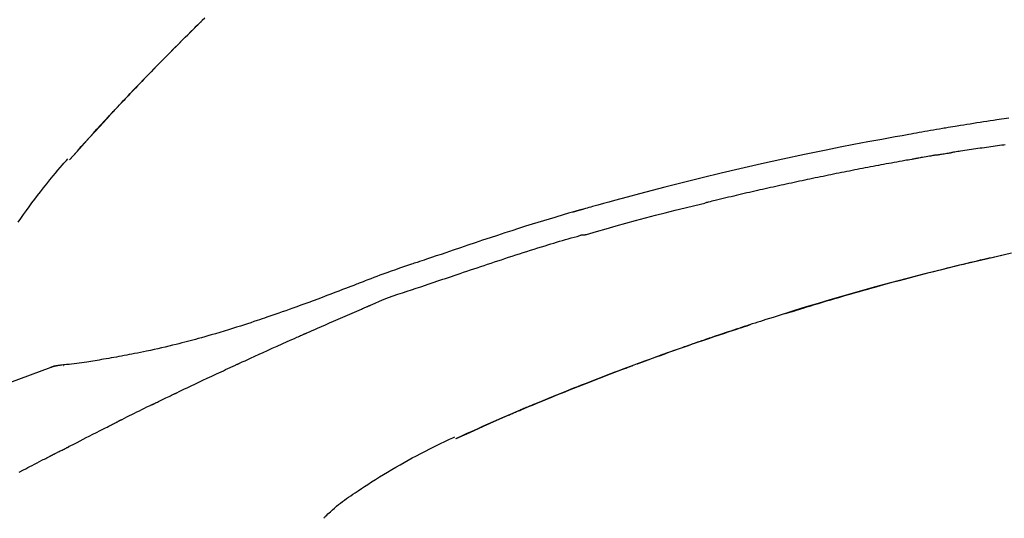
# Model space of a CAD drawing. Extents: x 55896 to 82369, y -22053 to -13183.
# Drawn here: x 63878 to 63940, y -18828 to -18797 of the extents above; entities that cross this region are included whole.
import ezdxf

# ---------------------------------------------------------------- set-up
doc = ezdxf.new("R2010")
doc.units = 0
doc.header["$LTSCALE"] = 50
doc.header["$MEASUREMENT"] = 0
doc.layers.get('0').update_dxf_attribs({"linetype": 'CONTINUOUS'})
doc.layers.get('DEFPOINTS').update_dxf_attribs({"color": 146, "linetype": 'CONTINUOUS'})
doc.layers.add('150-機器', color=8, linetype='CONTINUOUS')
doc.layers.add('166-寸法B', color=11, linetype='CONTINUOUS')
doc.styles.add('KH001', font='txt')
doc.dimstyles.new('KH1xx030', dxfattribs={"dimscale": 30, "dimtxt": 2, "dimasz": 0.6, "dimexe": 0.3, "dimexo": 1.2, "dimgap": 0.5, "dimtad": 3, "dimdec": 1, "dimdsep": 46, "dimlunit": 6, "dimtxsty": 'KH001', "dimblk": 'DOT', "dimcen": 1, "dimdle": 1, "dimclrd": 256, "dimclre": 256, "dimclrt": 256, "dimadec": 0, "dimazin": 0, "dimtfac": 1, "dimtdec": 1, "dimtix": 1, "dimtmove": 2, "dimatfit": 3, "dimldrblk": 'CLOSEDBLANK', "dimfxl": 1, "dimtolj": 1, "dimtzin": 0, "dimlwd": -1, "dimlwe": -1, "dimarcsym": 0})

# ---------------------------------------------------------------- blocks, each defined once
blk = doc.blocks.new('F402_D')
at = {"layer": '150-機器', "color": 13, "linetype": 'Continuous'}
for p, q in [((-28.98, 204.099), (-28.983, 204.102)), ((-28.608, 191.207), (-28.609, 191.207)), ((-53.224, 186.626), (-53.228, 186.628))]:
    blk.add_line(p, q, dxfattribs=at)
for points in [[(-37.461, 212.994), (-37.309, 212.845), (-37.13, 212.67), (-36.952, 212.495), (-36.774, 212.319), (-36.596, 212.144), (-36.393, 211.943), (-36.191, 211.743), (-35.99, 211.542), (-35.789, 211.34), (-35.588, 211.139), (-35.388, 210.938), (-35.188, 210.736), (-34.989, 210.534), (-34.805, 210.347), (-34.622, 210.159), (-34.438, 209.972), (-34.255, 209.784), (-34.102, 209.626), (-33.949, 209.468), (-33.796, 209.31), (-33.643, 209.152), (-33.51, 209.014), (-33.376, 208.875), (-33.243, 208.737), (-33.111, 208.598), (-32.997, 208.479), (-32.884, 208.36), (-32.77, 208.241), (-32.657, 208.122), (-32.563, 208.022), (-32.469, 207.923), (-32.375, 207.824), (-32.282, 207.725), (-32.226, 207.665), (-32.17, 207.606), (-32.114, 207.546), (-32.058, 207.486), (-32.033, 207.46), (-32.008, 207.434), (-31.983, 207.407), (-31.958, 207.381)], [(-31.95, 207.372), (-32.021, 207.447), (-32.091, 207.522), (-32.162, 207.596), (-32.232, 207.671), (-32.371, 207.819), (-32.511, 207.968), (-32.65, 208.116), (-32.79, 208.264), (-32.999, 208.483), (-33.208, 208.701), (-33.417, 208.919), (-33.627, 209.137), (-33.833, 209.35), (-34.039, 209.563), (-34.246, 209.775), (-34.453, 209.987), (-34.656, 210.195), (-34.859, 210.402), (-35.063, 210.609), (-35.267, 210.815), (-35.467, 211.017), (-35.667, 211.219), (-35.868, 211.42), (-36.069, 211.621), (-36.235, 211.786), (-36.401, 211.95), (-36.567, 212.115), (-36.733, 212.279), (-36.832, 212.376), (-36.931, 212.474), (-37.03, 212.571), (-37.129, 212.668), (-37.162, 212.701), (-37.195, 212.733), (-37.228, 212.765), (-37.261, 212.797)], [(-87.911, 206.719), (-87.156, 206.605), (-86.947, 206.574), (-86.738, 206.542), (-86.529, 206.51), (-86.32, 206.478), (-86.111, 206.446), (-85.902, 206.413), (-85.693, 206.38), (-85.484, 206.347), (-85.283, 206.315), (-85.083, 206.282), (-84.883, 206.25), (-84.683, 206.217), (-84.539, 206.193), (-84.395, 206.169), (-84.252, 206.145), (-84.108, 206.121), (-84.021, 206.106), (-83.934, 206.091), (-83.848, 206.077), (-83.761, 206.062), (-83.57, 206.03), (-83.38, 205.997), (-83.189, 205.965), (-82.998, 205.932), (-82.821, 205.902), (-82.643, 205.871), (-82.466, 205.839), (-82.289, 205.808), (-82.124, 205.778), (-81.96, 205.749), (-81.796, 205.719), (-81.632, 205.689)], [(-31.392, 206.773), (-31.44, 206.825), (-31.487, 206.876), (-31.534, 206.927), (-31.582, 206.978), (-31.629, 207.029), (-31.677, 207.08), (-31.724, 207.131), (-31.772, 207.182), (-31.82, 207.233), (-31.868, 207.284), (-31.915, 207.335), (-31.963, 207.386)], [(-28.98, 204.099), (-29.224, 204.376), (-29.469, 204.652), (-29.713, 204.929), (-29.958, 205.205), (-30.204, 205.481), (-30.45, 205.756), (-30.697, 206.03), (-30.947, 206.303), (-31.198, 206.574), (-31.45, 206.844), (-31.704, 207.112), (-31.958, 207.381)], [(-31.958, 207.381), (-31.956, 207.379), (-31.954, 207.376), (-31.952, 207.374), (-31.95, 207.372)], [(-28.983, 204.103), (-29.611, 204.798), (-30.239, 205.494), (-30.868, 206.189), (-31.496, 206.885)], [(-81.639, 205.688), (-81.216, 205.613), (-80.793, 205.537), (-80.37, 205.461), (-79.947, 205.384), (-79.071, 205.221), (-78.196, 205.055), (-77.322, 204.885), (-76.449, 204.712), (-75.093, 204.433), (-73.739, 204.144), (-72.388, 203.844), (-71.038, 203.536), (-69.858, 203.259), (-68.679, 202.975), (-67.501, 202.684), (-66.326, 202.385), (-65.536, 202.179), (-64.746, 201.97), (-63.957, 201.759), (-63.168, 201.544), (-62.824, 201.45), (-62.479, 201.356), (-62.135, 201.261), (-61.791, 201.165), (-61.68, 201.134), (-61.569, 201.103), (-61.457, 201.072), (-61.346, 201.041), (-61.29, 201.026), (-61.235, 201.01), (-61.179, 200.995), (-61.123, 200.979), (-61.097, 200.972), (-61.071, 200.964), (-61.045, 200.957), (-61.019, 200.95), (-61.008, 200.947), (-60.997, 200.944), (-60.986, 200.941), (-60.975, 200.937), (-60.972, 200.937), (-60.968, 200.936), (-60.965, 200.935), (-60.961, 200.934), (-60.959, 200.933), (-60.958, 200.933), (-60.956, 200.932), (-60.955, 200.932), (-60.951, 200.931), (-60.947, 200.93), (-60.943, 200.929), (-60.94, 200.928), (-60.915, 200.921), (-60.89, 200.914), (-60.866, 200.907), (-60.841, 200.9), (-60.811, 200.892), (-60.78, 200.883), (-60.75, 200.875), (-60.719, 200.866), (-60.688, 200.858), (-60.658, 200.849), (-60.627, 200.84), (-60.596, 200.832), (-60.587, 200.829), (-60.577, 200.826), (-60.568, 200.824), (-60.559, 200.821), (-60.558, 200.821), (-60.557, 200.821), (-60.555, 200.82), (-60.554, 200.82), (-60.553, 200.82), (-60.552, 200.819), (-60.551, 200.819), (-60.55, 200.819), (-60.549, 200.818), (-60.548, 200.818), (-60.546, 200.818), (-60.545, 200.817), (-60.544, 200.817), (-60.543, 200.817), (-60.542, 200.816), (-60.541, 200.816), (-60.54, 200.816), (-60.539, 200.816), (-60.538, 200.815), (-60.536, 200.815), (-60.535, 200.815), (-60.534, 200.814), (-60.533, 200.814), (-60.532, 200.814), (-60.453, 200.792), (-60.374, 200.769), (-60.296, 200.747), (-60.217, 200.725), (-60.018, 200.668), (-59.819, 200.611), (-59.62, 200.553), (-59.422, 200.494), (-59.069, 200.389), (-58.716, 200.282), (-58.364, 200.175), (-58.012, 200.066), (-57.583, 199.931), (-57.154, 199.794), (-56.725, 199.656), (-56.297, 199.517), (-55.829, 199.363), (-55.361, 199.208), (-54.894, 199.053), (-54.427, 198.896), (-53.967, 198.741), (-53.508, 198.585), (-53.049, 198.43), (-52.59, 198.274), (-52.288, 198.172), (-51.986, 198.07), (-51.684, 197.968), (-51.382, 197.866), (-51.237, 197.817), (-51.092, 197.768), (-50.947, 197.719), (-50.802, 197.67)], [(-87.693, 205.042), (-87.603, 205.03), (-87.467, 205.012), (-87.331, 204.994), (-87.195, 204.975), (-87.059, 204.957), (-86.924, 204.938), (-86.788, 204.919), (-86.652, 204.901), (-86.516, 204.882), (-86.381, 204.863), (-86.245, 204.843), (-86.109, 204.824), (-85.974, 204.805), (-85.838, 204.785), (-85.702, 204.765), (-85.567, 204.745), (-85.431, 204.726), (-85.295, 204.705), (-85.16, 204.685), (-85.024, 204.665), (-84.888, 204.644), (-84.798, 204.631), (-84.708, 204.617), (-84.617, 204.603), (-84.527, 204.589), (-84.482, 204.582), (-84.437, 204.575), (-84.391, 204.568), (-84.346, 204.561)], [(-83.369, 204.402), (-83.396, 204.406), (-83.423, 204.411), (-83.451, 204.416), (-83.478, 204.42), (-83.532, 204.429), (-83.586, 204.438), (-83.64, 204.448), (-83.695, 204.457), (-83.776, 204.47), (-83.857, 204.483), (-83.939, 204.497), (-84.02, 204.51), (-84.075, 204.518), (-84.129, 204.527), (-84.183, 204.535), (-84.238, 204.544), (-84.265, 204.548), (-84.292, 204.552), (-84.319, 204.557), (-84.346, 204.561)], [(-83.369, 204.402), (-83.334, 204.396), (-83.299, 204.39), (-83.264, 204.384), (-83.229, 204.378), (-83.157, 204.365), (-83.085, 204.353), (-83.013, 204.341), (-82.941, 204.329), (-82.83, 204.309), (-82.72, 204.29), (-82.609, 204.27), (-82.499, 204.251), (-82.423, 204.237), (-82.348, 204.223), (-82.272, 204.21), (-82.197, 204.196), (-82.158, 204.189), (-82.119, 204.182), (-82.08, 204.175), (-82.042, 204.168)], [(-82.042, 204.168), (-81.987, 204.158), (-81.932, 204.149), (-81.877, 204.139), (-81.821, 204.129), (-81.711, 204.11), (-81.601, 204.09), (-81.491, 204.071), (-81.381, 204.051), (-81.216, 204.022), (-81.05, 203.992), (-80.885, 203.962), (-80.72, 203.932), (-80.555, 203.901), (-80.39, 203.871), (-80.224, 203.841), (-80.059, 203.81), (-79.894, 203.779), (-79.729, 203.748), (-79.564, 203.717), (-79.399, 203.686), (-79.233, 203.655), (-79.068, 203.623), (-78.903, 203.592), (-78.738, 203.56), (-78.573, 203.528), (-78.408, 203.496), (-78.243, 203.464), (-78.077, 203.431), (-77.912, 203.399), (-77.747, 203.366), (-77.582, 203.333), (-77.417, 203.3), (-77.252, 203.267), (-77.087, 203.234), (-76.922, 203.201), (-76.757, 203.167), (-76.592, 203.134), (-76.426, 203.1), (-76.261, 203.066), (-76.096, 203.032), (-75.931, 202.998), (-75.766, 202.964), (-75.601, 202.929), (-75.436, 202.895), (-75.271, 202.86), (-75.106, 202.825), (-74.941, 202.79), (-74.776, 202.755), (-74.611, 202.719), (-74.446, 202.684), (-74.281, 202.648), (-74.116, 202.612), (-73.951, 202.577), (-73.786, 202.541), (-73.621, 202.504), (-73.456, 202.468), (-73.291, 202.432), (-73.126, 202.395), (-72.961, 202.358), (-72.796, 202.321), (-72.631, 202.284), (-72.466, 202.247), (-72.301, 202.21), (-72.136, 202.172), (-71.971, 202.135), (-71.807, 202.097), (-71.642, 202.059), (-71.477, 202.021), (-71.312, 201.983), (-71.147, 201.945), (-70.982, 201.906), (-70.817, 201.868), (-70.652, 201.829), (-70.487, 201.79), (-70.323, 201.751), (-70.158, 201.712), (-69.993, 201.673), (-69.828, 201.633), (-69.663, 201.594), (-69.498, 201.554), (-69.389, 201.527), (-69.279, 201.5), (-69.169, 201.473), (-69.059, 201.447), (-69.004, 201.433), (-68.949, 201.42), (-68.894, 201.406), (-68.839, 201.393)], [(-25.747, 200.183), (-25.919, 200.43), (-26.093, 200.675), (-26.268, 200.919), (-26.445, 201.162), (-26.619, 201.398), (-26.795, 201.632), (-26.972, 201.864), (-27.15, 202.096), (-27.347, 202.347), (-27.545, 202.598), (-27.746, 202.846), (-27.949, 203.092), (-28.096, 203.268), (-28.245, 203.444), (-28.394, 203.618), (-28.545, 203.791), (-28.627, 203.883), (-28.708, 203.976), (-28.79, 204.068), (-28.872, 204.16)], [(-61.385, 199.419), (-61.388, 199.419), (-61.391, 199.42), (-61.394, 199.421), (-61.397, 199.421), (-61.4, 199.422), (-61.403, 199.423), (-61.406, 199.424), (-61.409, 199.424), (-61.412, 199.425), (-61.416, 199.426), (-61.419, 199.427), (-61.422, 199.428), (-62.036, 199.607), (-62.651, 199.783), (-63.267, 199.957), (-63.883, 200.129), (-64.5, 200.299), (-65.118, 200.464), (-65.737, 200.626), (-66.356, 200.785), (-66.976, 200.94), (-67.597, 201.092), (-68.218, 201.243), (-68.839, 201.393)], [(-73.905, 194.464), (-73.972, 194.485), (-74.038, 194.506), (-74.105, 194.526), (-74.172, 194.547), (-74.322, 194.593), (-74.472, 194.64), (-74.623, 194.686), (-74.773, 194.732), (-75.009, 194.804), (-75.246, 194.876), (-75.482, 194.948), (-75.719, 195.019), (-75.973, 195.096), (-76.228, 195.172), (-76.482, 195.248), (-76.737, 195.323), (-76.994, 195.399), (-77.252, 195.474), (-77.509, 195.55), (-77.767, 195.624), (-78.027, 195.699), (-78.287, 195.774), (-78.547, 195.848), (-78.807, 195.922), (-79.07, 195.996), (-79.332, 196.07), (-79.595, 196.143), (-79.858, 196.216), (-80.157, 196.299), (-80.456, 196.381), (-80.755, 196.462), (-81.054, 196.543), (-81.364, 196.626), (-81.673, 196.708), (-81.983, 196.789), (-82.293, 196.87), (-82.601, 196.95), (-82.908, 197.029), (-83.216, 197.108), (-83.524, 197.186), (-83.795, 197.254), (-84.067, 197.322), (-84.339, 197.389), (-84.611, 197.456), (-84.841, 197.512), (-85.072, 197.568), (-85.303, 197.623), (-85.534, 197.678), (-85.736, 197.726), (-85.938, 197.773), (-86.14, 197.82), (-86.343, 197.867), (-86.516, 197.907), (-86.689, 197.947), (-86.862, 197.986), (-87.035, 198.026), (-87.209, 198.065), (-87.383, 198.104), (-87.558, 198.143), (-87.732, 198.182)], [(-88.087, 198.238), (-87.285, 198.061), (-86.484, 197.879), (-85.683, 197.693), (-84.643, 197.445), (-83.604, 197.189), (-82.567, 196.927), (-81.532, 196.659), (-80.501, 196.386), (-79.471, 196.107), (-78.443, 195.822), (-77.418, 195.53), (-76.679, 195.314), (-75.942, 195.095), (-75.206, 194.872), (-74.471, 194.645), (-74.019, 194.504), (-73.569, 194.363), (-73.118, 194.22), (-72.667, 194.077), (-72.498, 194.023), (-72.329, 193.969), (-72.16, 193.915), (-71.991, 193.861), (-71.821, 193.806), (-71.652, 193.752), (-71.483, 193.697), (-71.313, 193.641), (-71.143, 193.586), (-70.974, 193.53), (-70.804, 193.475), (-70.635, 193.419), (-70.465, 193.363), (-70.295, 193.306), (-70.125, 193.25), (-69.955, 193.193), (-69.822, 193.148), (-69.688, 193.103), (-69.555, 193.058), (-69.422, 193.013), (-69.321, 192.979), (-69.22, 192.945), (-69.119, 192.91), (-69.018, 192.876), (-68.945, 192.851), (-68.872, 192.826), (-68.799, 192.801), (-68.726, 192.776), (-68.64, 192.746), (-68.553, 192.717), (-68.467, 192.687), (-68.381, 192.657), (-68.282, 192.623), (-68.183, 192.589), (-68.084, 192.555), (-67.984, 192.52), (-67.872, 192.481), (-67.76, 192.442), (-67.648, 192.403), (-67.536, 192.364), (-67.411, 192.32), (-67.285, 192.276), (-67.16, 192.231), (-67.035, 192.187), (-66.897, 192.138), (-66.759, 192.089), (-66.621, 192.04), (-66.483, 191.991), (-66.332, 191.937), (-66.181, 191.883), (-66.03, 191.828), (-65.879, 191.774), (-65.707, 191.711), (-65.535, 191.649), (-65.362, 191.586), (-65.19, 191.523), (-64.99, 191.45), (-64.79, 191.376), (-64.59, 191.302), (-64.39, 191.228), (-64.156, 191.141), (-63.921, 191.054), (-63.687, 190.966), (-63.453, 190.878), (-63.187, 190.777), (-62.921, 190.676), (-62.655, 190.574), (-62.389, 190.472), (-62.124, 190.37), (-61.86, 190.267), (-61.595, 190.164), (-61.331, 190.06), (-61.087, 189.964), (-60.843, 189.868), (-60.599, 189.771), (-60.355, 189.674), (-60.151, 189.592), (-59.947, 189.51), (-59.743, 189.428), (-59.539, 189.346), (-59.361, 189.273), (-59.183, 189.201), (-59.005, 189.128), (-58.827, 189.056), (-58.675, 188.993), (-58.523, 188.931), (-58.371, 188.868), (-58.219, 188.805), (-58.093, 188.753), (-57.967, 188.701), (-57.841, 188.648), (-57.715, 188.595), (-57.64, 188.564), (-57.564, 188.532), (-57.489, 188.5), (-57.413, 188.469), (-57.38, 188.455), (-57.346, 188.441), (-57.313, 188.427), (-57.28, 188.413)], [(-51.305, 196.242), (-51.487, 196.303), (-51.668, 196.364), (-51.85, 196.425), (-52.031, 196.486), (-52.213, 196.547), (-52.394, 196.608), (-52.576, 196.669), (-52.757, 196.731), (-52.938, 196.792), (-53.119, 196.852), (-53.3, 196.913), (-53.482, 196.974), (-53.698, 197.047), (-53.914, 197.12), (-54.13, 197.192), (-54.346, 197.265), (-54.562, 197.338), (-54.778, 197.41), (-54.994, 197.483), (-55.21, 197.555), (-55.426, 197.626), (-55.641, 197.697), (-55.857, 197.767), (-56.073, 197.838), (-56.301, 197.913), (-56.53, 197.988), (-56.758, 198.063), (-56.986, 198.138), (-57.214, 198.212), (-57.442, 198.286), (-57.67, 198.359), (-57.899, 198.431), (-58.127, 198.502), (-58.356, 198.572), (-58.584, 198.642), (-58.813, 198.712), (-58.995, 198.769), (-59.177, 198.825), (-59.36, 198.881), (-59.542, 198.937), (-59.724, 198.992), (-59.906, 199.046), (-60.089, 199.1), (-60.271, 199.153), (-60.455, 199.203), (-60.639, 199.251), (-60.822, 199.301), (-61.005, 199.359), (-61.036, 199.37), (-61.066, 199.38), (-61.097, 199.389), (-61.128, 199.394), (-61.161, 199.394), (-61.194, 199.393), (-61.227, 199.39), (-61.26, 199.39), (-61.292, 199.394), (-61.323, 199.4), (-61.354, 199.409), (-61.385, 199.419)], [(-50.803, 197.667), (-50.803, 197.669), (-50.802, 197.67), (-50.801, 197.672), (-50.8, 197.674)], [(-50.798, 197.672), (-50.704, 197.641), (-50.611, 197.61), (-50.518, 197.579), (-50.425, 197.548), (-50.24, 197.486), (-50.056, 197.423), (-49.871, 197.36), (-49.687, 197.297), (-49.423, 197.207), (-49.159, 197.116), (-48.895, 197.023), (-48.633, 196.929), (-48.443, 196.859), (-48.254, 196.788), (-48.065, 196.717), (-47.877, 196.644), (-47.759, 196.598), (-47.642, 196.552), (-47.524, 196.506), (-47.407, 196.46), (-47.342, 196.435), (-47.278, 196.41), (-47.214, 196.385), (-47.15, 196.361), (-47.065, 196.328), (-46.98, 196.295), (-46.894, 196.262), (-46.809, 196.229), (-46.636, 196.162), (-46.462, 196.095), (-46.288, 196.028), (-46.114, 195.961), (-45.866, 195.866), (-45.619, 195.772), (-45.371, 195.677), (-45.122, 195.584), (-44.838, 195.477), (-44.553, 195.37), (-44.268, 195.265), (-43.983, 195.159), (-43.734, 195.068), (-43.485, 194.977), (-43.235, 194.886), (-42.986, 194.796), (-42.766, 194.718), (-42.547, 194.64), (-42.327, 194.562), (-42.107, 194.485), (-41.923, 194.42), (-41.738, 194.356), (-41.552, 194.292), (-41.367, 194.228), (-41.213, 194.175), (-41.058, 194.123), (-40.903, 194.071), (-40.749, 194.019), (-40.549, 193.952), (-40.35, 193.886), (-40.15, 193.82), (-39.951, 193.755), (-39.703, 193.675), (-39.455, 193.596), (-39.207, 193.518), (-38.958, 193.441), (-38.687, 193.358), (-38.415, 193.277), (-38.142, 193.197), (-37.869, 193.118), (-37.665, 193.059), (-37.461, 193.002), (-37.257, 192.944), (-37.053, 192.888), (-36.885, 192.842), (-36.717, 192.797), (-36.549, 192.752), (-36.381, 192.708), (-36.202, 192.661), (-36.024, 192.615), (-35.845, 192.57), (-35.666, 192.525), (-35.438, 192.469), (-35.211, 192.414), (-34.983, 192.36), (-34.754, 192.307), (-34.52, 192.254), (-34.285, 192.202), (-34.051, 192.152), (-33.816, 192.102), (-33.625, 192.063), (-33.435, 192.024), (-33.245, 191.986), (-33.054, 191.948), (-32.891, 191.916), (-32.728, 191.884), (-32.565, 191.853), (-32.402, 191.822), (-32.24, 191.792), (-32.078, 191.762), (-31.915, 191.732), (-31.753, 191.703), (-31.593, 191.675), (-31.434, 191.647), (-31.275, 191.619), (-31.116, 191.592), (-30.981, 191.569), (-30.846, 191.546), (-30.711, 191.523), (-30.577, 191.501), (-30.446, 191.48), (-30.316, 191.46), (-30.186, 191.44), (-30.055, 191.421), (-29.9, 191.398), (-29.744, 191.376), (-29.589, 191.354), (-29.433, 191.333), (-29.271, 191.313), (-29.109, 191.293), (-28.947, 191.274), (-28.785, 191.255), (-28.69, 191.245), (-28.596, 191.235), (-28.502, 191.225), (-28.407, 191.216), (-28.366, 191.212), (-28.325, 191.208), (-28.284, 191.205), (-28.243, 191.201)], [(-47.87, 194.99), (-48.15, 195.117), (-48.43, 195.241), (-48.713, 195.361), (-48.998, 195.473), (-49.284, 195.575), (-49.573, 195.671), (-49.863, 195.764), (-50.153, 195.856), (-50.442, 195.95), (-50.73, 196.047), (-51.018, 196.144), (-51.305, 196.242)], [(-74.452, 194.632), (-74.481, 194.641), (-74.51, 194.65), (-74.539, 194.659), (-74.568, 194.668), (-74.597, 194.677), (-74.627, 194.686), (-74.656, 194.695), (-74.685, 194.704), (-74.714, 194.713), (-74.744, 194.722), (-74.773, 194.731), (-74.802, 194.74)], [(-74.246, 194.569), (-74.264, 194.575), (-74.283, 194.581), (-74.302, 194.587), (-74.321, 194.592), (-74.34, 194.598), (-74.359, 194.604), (-74.377, 194.61), (-74.396, 194.616), (-74.415, 194.621), (-74.434, 194.627), (-74.453, 194.633), (-74.471, 194.639)], [(-43.862, 193.247), (-44.029, 193.321), (-44.196, 193.395), (-44.363, 193.468), (-44.53, 193.542), (-44.781, 193.653), (-45.031, 193.763), (-45.282, 193.872), (-45.533, 193.982), (-45.826, 194.109), (-46.118, 194.236), (-46.41, 194.362), (-46.703, 194.488), (-46.849, 194.551), (-46.995, 194.614), (-47.141, 194.677), (-47.287, 194.74), (-47.36, 194.771), (-47.433, 194.802), (-47.506, 194.834), (-47.579, 194.865), (-47.615, 194.881), (-47.651, 194.896), (-47.688, 194.912), (-47.724, 194.927), (-47.743, 194.935), (-47.761, 194.943), (-47.779, 194.951), (-47.797, 194.959), (-47.806, 194.963), (-47.815, 194.966), (-47.825, 194.97), (-47.834, 194.974), (-47.838, 194.976), (-47.843, 194.978), (-47.848, 194.98), (-47.853, 194.982), (-47.854, 194.983), (-47.855, 194.983), (-47.856, 194.984), (-47.857, 194.984), (-47.858, 194.985), (-47.859, 194.985), (-47.86, 194.986), (-47.861, 194.986), (-47.862, 194.986), (-47.863, 194.987), (-47.864, 194.987), (-47.865, 194.988), (-47.866, 194.988), (-47.867, 194.989), (-47.868, 194.989), (-47.869, 194.99)], [(-64.575, 191.296), (-64.596, 191.304), (-64.617, 191.312), (-64.638, 191.32), (-64.659, 191.327), (-64.776, 191.371), (-64.892, 191.414), (-65.009, 191.457), (-65.125, 191.5), (-65.341, 191.579), (-65.558, 191.658), (-65.774, 191.737), (-65.991, 191.815), (-66.29, 191.923), (-66.59, 192.03), (-66.889, 192.137), (-67.189, 192.243), (-67.502, 192.353), (-67.816, 192.463), (-68.129, 192.572), (-68.443, 192.68), (-68.769, 192.793), (-69.096, 192.904), (-69.423, 193.015), (-69.751, 193.126), (-70.023, 193.217), (-70.296, 193.308), (-70.568, 193.398), (-70.841, 193.487), (-71.005, 193.541), (-71.168, 193.594), (-71.332, 193.647), (-71.495, 193.7), (-71.545, 193.717), (-71.595, 193.733), (-71.645, 193.749), (-71.695, 193.765)], [(-39.637, 191.342), (-39.813, 191.423), (-39.988, 191.504), (-40.163, 191.585), (-40.339, 191.665), (-40.602, 191.786), (-40.866, 191.906), (-41.129, 192.026), (-41.393, 192.145), (-41.701, 192.284), (-42.01, 192.422), (-42.318, 192.56), (-42.627, 192.698), (-42.781, 192.767), (-42.935, 192.836), (-43.09, 192.904), (-43.244, 192.973), (-43.321, 193.007), (-43.399, 193.042), (-43.476, 193.076), (-43.553, 193.11), (-43.592, 193.127), (-43.63, 193.144), (-43.669, 193.161), (-43.707, 193.179), (-43.727, 193.187), (-43.746, 193.196), (-43.765, 193.204), (-43.785, 193.213), (-43.794, 193.217), (-43.804, 193.221), (-43.814, 193.226), (-43.823, 193.23), (-43.828, 193.232), (-43.832, 193.233), (-43.836, 193.235), (-43.84, 193.237), (-43.843, 193.238), (-43.845, 193.24), (-43.848, 193.241), (-43.851, 193.242), (-43.852, 193.243), (-43.854, 193.243), (-43.855, 193.244), (-43.857, 193.245), (-43.858, 193.245), (-43.859, 193.246), (-43.861, 193.246), (-43.862, 193.247)], [(-57.269, 188.408), (-57.363, 188.448), (-57.458, 188.487), (-57.553, 188.527), (-57.648, 188.567), (-57.836, 188.645), (-58.023, 188.724), (-58.211, 188.803), (-58.399, 188.881), (-58.678, 188.996), (-58.958, 189.111), (-59.238, 189.225), (-59.518, 189.338), (-59.793, 189.449), (-60.068, 189.559), (-60.343, 189.67), (-60.618, 189.779), (-60.888, 189.886), (-61.158, 189.993), (-61.429, 190.099), (-61.699, 190.204), (-61.964, 190.307), (-62.229, 190.41), (-62.494, 190.512), (-62.76, 190.614), (-62.978, 190.697), (-63.197, 190.78), (-63.415, 190.863), (-63.634, 190.945), (-63.764, 190.994), (-63.894, 191.043), (-64.024, 191.091), (-64.154, 191.14), (-64.197, 191.156), (-64.241, 191.172), (-64.284, 191.188), (-64.327, 191.204)], [(-35.7, 189.493), (-35.863, 189.572), (-36.026, 189.65), (-36.19, 189.729), (-36.353, 189.807), (-36.599, 189.924), (-36.844, 190.041), (-37.09, 190.157), (-37.336, 190.273), (-37.623, 190.408), (-37.91, 190.542), (-38.198, 190.676), (-38.486, 190.81), (-38.629, 190.877), (-38.773, 190.943), (-38.917, 191.01), (-39.061, 191.077), (-39.133, 191.11), (-39.205, 191.143), (-39.277, 191.176), (-39.349, 191.21), (-39.385, 191.226), (-39.421, 191.243), (-39.457, 191.26), (-39.493, 191.276), (-39.511, 191.284), (-39.529, 191.293), (-39.547, 191.301), (-39.565, 191.309), (-39.574, 191.313), (-39.583, 191.318), (-39.592, 191.322), (-39.601, 191.326), (-39.605, 191.328), (-39.609, 191.329), (-39.613, 191.331), (-39.617, 191.333), (-39.619, 191.334), (-39.622, 191.335), (-39.625, 191.337), (-39.627, 191.338), (-39.628, 191.338), (-39.63, 191.339), (-39.631, 191.339), (-39.632, 191.34), (-39.633, 191.341), (-39.635, 191.341), (-39.636, 191.342), (-39.637, 191.342)], [(-27.803, 191.089), (-27.855, 191.114), (-27.908, 191.137), (-27.962, 191.158), (-28.017, 191.175), (-28.072, 191.186), (-28.128, 191.193), (-28.185, 191.198), (-28.242, 191.201)], [(-27.823, 191.093), (-27.856, 191.107), (-27.89, 191.12), (-27.923, 191.134), (-27.957, 191.146), (-27.992, 191.157), (-28.027, 191.166), (-28.062, 191.174), (-28.097, 191.181), (-28.132, 191.187), (-28.168, 191.192), (-28.203, 191.196), (-28.239, 191.2)], [(-6.467, 180.737), (-9.2, 182.388), (-11.951, 184.002), (-14.737, 185.542), (-17.577, 186.97), (-20.092, 188.098), (-22.647, 189.143), (-25.228, 190.132), (-27.823, 191.093)], [(-27.823, 191.093), (-27.821, 191.092), (-27.819, 191.091), (-27.817, 191.09), (-27.816, 191.09)], [(-34.389, 188.86), (-34.443, 188.886), (-34.498, 188.913), (-34.552, 188.939), (-34.607, 188.966), (-34.689, 189.006), (-34.771, 189.045), (-34.853, 189.085), (-34.935, 189.125), (-35.03, 189.171), (-35.126, 189.217), (-35.221, 189.263), (-35.317, 189.309), (-35.365, 189.332), (-35.413, 189.355), (-35.46, 189.378), (-35.508, 189.401), (-35.532, 189.413), (-35.556, 189.424), (-35.58, 189.436), (-35.604, 189.447), (-35.616, 189.453), (-35.628, 189.459), (-35.64, 189.465), (-35.652, 189.47), (-35.657, 189.473), (-35.662, 189.475), (-35.667, 189.478), (-35.672, 189.48), (-35.676, 189.482), (-35.679, 189.483), (-35.683, 189.485), (-35.686, 189.487), (-35.688, 189.488), (-35.689, 189.488), (-35.691, 189.489), (-35.693, 189.49), (-35.694, 189.491), (-35.696, 189.492), (-35.698, 189.492), (-35.7, 189.493)], [(-34.191, 188.763), (-34.207, 188.771), (-34.224, 188.779), (-34.24, 188.787), (-34.257, 188.795), (-34.273, 188.803), (-34.29, 188.811), (-34.306, 188.819), (-34.323, 188.827), (-34.339, 188.835), (-34.356, 188.843), (-34.372, 188.852), (-34.389, 188.86)], [(-34.127, 188.732), (-34.132, 188.734), (-34.138, 188.737), (-34.143, 188.74), (-34.148, 188.742), (-34.153, 188.745), (-34.159, 188.747), (-34.164, 188.75), (-34.169, 188.753), (-34.175, 188.755), (-34.18, 188.758), (-34.185, 188.76), (-34.191, 188.763)], [(-34.127, 188.732), (-33.97, 188.655), (-33.813, 188.579), (-33.657, 188.502), (-33.5, 188.425), (-33.343, 188.348), (-33.187, 188.271), (-33.03, 188.194), (-32.874, 188.116), (-32.718, 188.038), (-32.562, 187.96), (-32.406, 187.882), (-32.25, 187.804)], [(-56.516, 188.088), (-56.58, 188.116), (-56.644, 188.143), (-56.708, 188.171), (-56.772, 188.198), (-56.836, 188.225), (-56.9, 188.253), (-56.965, 188.28), (-57.029, 188.307), (-57.093, 188.334), (-57.157, 188.361), (-57.222, 188.388), (-57.286, 188.415)], [(-53.224, 186.626), (-53.56, 186.78), (-53.896, 186.933), (-54.231, 187.086), (-54.568, 187.239), (-54.904, 187.391), (-55.241, 187.542), (-55.579, 187.692), (-55.917, 187.84), (-56.257, 187.985), (-56.597, 188.129), (-56.938, 188.271), (-57.28, 188.413)], [(-57.28, 188.413), (-57.277, 188.411), (-57.274, 188.41), (-57.271, 188.409), (-57.269, 188.408)], [(-53.228, 186.628), (-54.085, 187.008), (-54.942, 187.388), (-55.799, 187.768), (-56.656, 188.148)], [(-32.25, 187.804), (-32.23, 187.794), (-32.21, 187.784), (-32.19, 187.774), (-32.17, 187.764), (-32.15, 187.754), (-32.13, 187.744), (-32.111, 187.734), (-32.091, 187.724), (-32.071, 187.714), (-32.051, 187.704), (-32.031, 187.694), (-32.011, 187.684)], [(-28.942, 186.116), (-29.069, 186.182), (-29.197, 186.249), (-29.324, 186.315), (-29.452, 186.381), (-29.643, 186.48), (-29.834, 186.579), (-30.026, 186.678), (-30.217, 186.776), (-30.441, 186.89), (-30.665, 187.005), (-30.889, 187.118), (-31.113, 187.232), (-31.225, 187.289), (-31.338, 187.345), (-31.45, 187.402), (-31.562, 187.458), (-31.618, 187.487), (-31.674, 187.515), (-31.73, 187.543), (-31.786, 187.571), (-31.814, 187.586), (-31.842, 187.6), (-31.87, 187.614), (-31.899, 187.628), (-31.913, 187.635), (-31.927, 187.642), (-31.941, 187.649), (-31.955, 187.656), (-31.962, 187.66), (-31.969, 187.663), (-31.976, 187.667), (-31.983, 187.67), (-31.986, 187.672), (-31.989, 187.673), (-31.992, 187.675), (-31.996, 187.677), (-31.997, 187.677), (-31.998, 187.678), (-31.999, 187.678), (-32, 187.679), (-32.001, 187.679), (-32.002, 187.68), (-32.003, 187.68), (-32.004, 187.681), (-32.005, 187.681), (-32.006, 187.682), (-32.007, 187.682), (-32.008, 187.683), (-32.009, 187.683), (-32.01, 187.684), (-32.011, 187.684), (-32.012, 187.685)], [(-44.925, 181.62), (-44.955, 181.652), (-44.985, 181.683), (-45.015, 181.715), (-45.045, 181.746), (-45.118, 181.818), (-45.192, 181.889), (-45.267, 181.959), (-45.343, 182.028), (-45.47, 182.144), (-45.599, 182.258), (-45.73, 182.371), (-45.862, 182.48), (-45.984, 182.576), (-46.107, 182.669), (-46.232, 182.761), (-46.358, 182.851), (-46.491, 182.945), (-46.625, 183.037), (-46.76, 183.129), (-46.895, 183.22), (-47.092, 183.352), (-47.29, 183.484), (-47.488, 183.615), (-47.687, 183.745), (-47.933, 183.903), (-48.18, 184.058), (-48.429, 184.212), (-48.678, 184.364), (-48.936, 184.519), (-49.194, 184.672), (-49.454, 184.824), (-49.714, 184.974), (-49.969, 185.118), (-50.224, 185.261), (-50.481, 185.401), (-50.738, 185.54), (-51.02, 185.69), (-51.303, 185.838), (-51.587, 185.983), (-51.872, 186.126), (-52.079, 186.227), (-52.286, 186.326), (-52.493, 186.425), (-52.702, 186.521), (-52.814, 186.573), (-52.926, 186.624), (-53.038, 186.675), (-53.15, 186.726)], [(-28.085, 185.69), (-28.12, 185.709), (-28.156, 185.727), (-28.191, 185.745), (-28.227, 185.763), (-28.28, 185.79), (-28.334, 185.816), (-28.388, 185.842), (-28.442, 185.868), (-28.505, 185.898), (-28.568, 185.928), (-28.631, 185.959), (-28.693, 185.99), (-28.724, 186.005), (-28.756, 186.021), (-28.787, 186.036), (-28.818, 186.052), (-28.833, 186.06), (-28.849, 186.068), (-28.864, 186.076), (-28.88, 186.084), (-28.888, 186.088), (-28.895, 186.092), (-28.903, 186.096), (-28.911, 186.1), (-28.914, 186.101), (-28.917, 186.103), (-28.92, 186.104), (-28.923, 186.106), (-28.924, 186.106), (-28.925, 186.107), (-28.926, 186.107), (-28.927, 186.108), (-28.928, 186.109), (-28.929, 186.109), (-28.93, 186.11), (-28.931, 186.11), (-28.932, 186.111), (-28.933, 186.111), (-28.934, 186.112), (-28.935, 186.112), (-28.938, 186.114), (-28.942, 186.116), (-28.944, 186.117), (-28.945, 186.117), (-28.943, 186.116), (-28.941, 186.115), (-28.938, 186.114), (-28.936, 186.113), (-28.936, 186.113), (-28.938, 186.114), (-28.942, 186.116), (-28.946, 186.118)], [(-27.87, 185.58), (-27.879, 185.584), (-27.888, 185.589), (-27.897, 185.594), (-27.906, 185.598), (-27.92, 185.605), (-27.933, 185.612), (-27.946, 185.619), (-27.96, 185.626), (-27.975, 185.634), (-27.991, 185.642), (-28.007, 185.65), (-28.022, 185.658), (-28.03, 185.662), (-28.038, 185.666), (-28.046, 185.67), (-28.054, 185.674), (-28.058, 185.676), (-28.062, 185.678), (-28.066, 185.68), (-28.069, 185.682), (-28.071, 185.683), (-28.073, 185.684), (-28.075, 185.685), (-28.077, 185.686), (-28.079, 185.687), (-28.081, 185.688), (-28.083, 185.689), (-28.085, 185.69)], [(-25.827, 184.517), (-26.094, 184.656), (-26.227, 184.726), (-26.36, 184.796), (-26.493, 184.865), (-26.626, 184.935), (-26.782, 185.016), (-26.937, 185.097), (-27.093, 185.177), (-27.248, 185.258), (-27.326, 185.298), (-27.404, 185.338), (-27.481, 185.379), (-27.559, 185.419), (-27.598, 185.439), (-27.637, 185.459), (-27.676, 185.479), (-27.715, 185.499), (-27.734, 185.509), (-27.754, 185.519), (-27.773, 185.53), (-27.793, 185.54), (-27.802, 185.545), (-27.812, 185.55), (-27.822, 185.555), (-27.831, 185.56), (-27.836, 185.562), (-27.841, 185.565), (-27.846, 185.567), (-27.851, 185.57), (-27.853, 185.571), (-27.856, 185.572), (-27.858, 185.573), (-27.861, 185.575), (-27.862, 185.575), (-27.863, 185.576), (-27.864, 185.577), (-27.866, 185.577), (-27.867, 185.578), (-27.868, 185.578), (-27.869, 185.579), (-27.87, 185.58)]]:
    blk.add_lwpolyline(points, dxfattribs=at)
blk = doc.blocks.new('_Dot')
at = {"color": 0, "linetype": 'ByBlock', "lineweight": -2}
blk.add_line((-0.5, 0), (-1, 0), dxfattribs=at)
at = {"color": 0, "linetype": 'ByBlock', "const_width": 0.5}
blk.add_lwpolyline([(-0.25, 0, 1), (0.25, 0, 1)], format="xyb", close=True, dxfattribs=at)
blk = doc.blocks.new('*D150')
at = {"layer": '166-寸法B', "transparency": 16777216}
for p, q in [((63332.565, -18754.486), (63332.565, -18688.055)), ((64432.565, -18976.507), (64432.565, -18688.055)), ((64414.565, -18697.055), (63350.565, -18697.055))]:
    blk.add_line(p, q, dxfattribs=at)
at = {"layer": 'DEFPOINTS', "color": 0, "transparency": 16777216}
for p in [(63332.565, -18697.055), (63332.565, -18790.486), (64432.565, -19012.507)]:
    blk.add_point(p, dxfattribs=at)
at = {"layer": '166-寸法B', "transparency": 16777216, "xscale": 18, "yscale": 18, "zscale": 18, "rotation": 180}
blk.add_blockref('_Dot', (63332.565, -18697.055), dxfattribs=at)
at = {"layer": '166-寸法B', "transparency": 16777216, "xscale": 18, "yscale": 18, "zscale": 18}
blk.add_blockref('_Dot', (64432.565, -18697.055), dxfattribs=at)
at = {"layer": '166-寸法B', "transparency": 16777216, "insert": (63882.565, -18648.248), "char_height": 60, "attachment_point": 5, "style": 'KH001'}
blk.add_mtext('\\A1;1,100', dxfattribs=at)
blk = doc.blocks.new('_ClosedBlank')
at = {"color": 0, "linetype": 'ByBlock', "lineweight": -2}
for p, q in [((-1, 0.1667), (0, 0)), ((-1, 0.1667), (-1, -0.1667)), ((0, 0), (-1, -0.1667))]:
    blk.add_line(p, q, dxfattribs=at)

msp = doc.modelspace()

# ---------------------------------------------------------------- block references
at = {"layer": '150-機器', "xscale": -1}
msp.add_blockref('F402_D', (63852.565, -19009.814), dxfattribs=at)

# ---------------------------------------------------------------- dimensions: what is measured, and where the dimension line sits
at = {"layer": '166-寸法B'}
dim = msp.add_linear_dim(base=(63332.565, -18697.055), p1=(64432.565, -19012.507), p2=(63332.565, -18790.486), angle=180, dimstyle='KH1xx030', dxfattribs=at)
dim.commit()
dim.dimension.update_dxf_attribs({"geometry": '*D150', "text_midpoint": (63882.565, -18648.248)})

doc.saveas('drawing.dxf')
